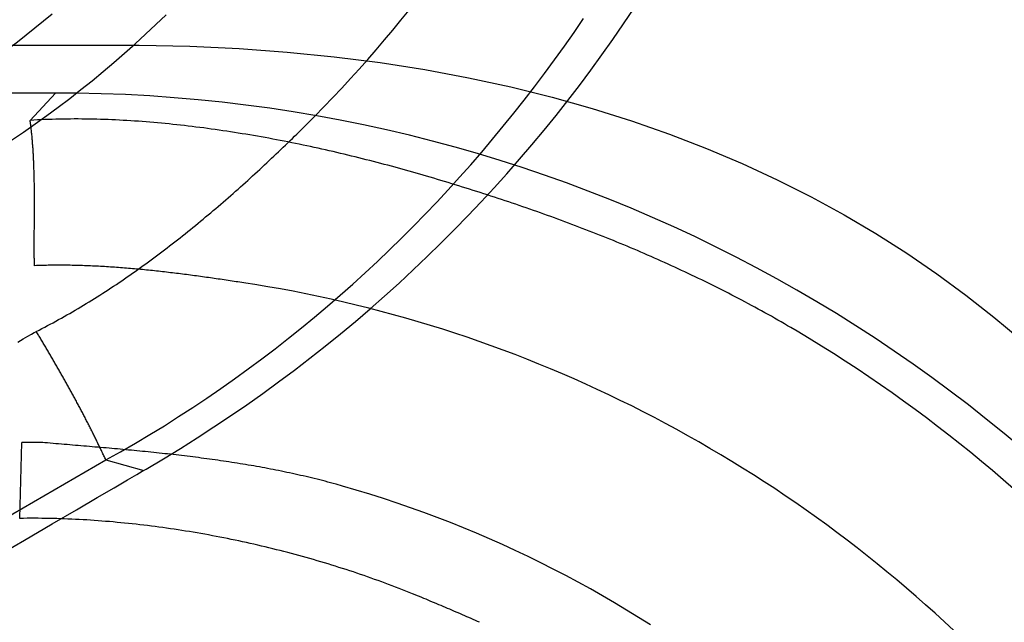
# Model space of a CAD drawing. Extents: x -204 to 354, y -405 to 527.
# Drawn here: x -79 to -72, y 70 to 74 of the extents above; entities that cross this region are included whole.
import ezdxf

# ---------------------------------------------------------------- set-up
doc = ezdxf.new("R2010")
doc.units = 0
doc.header["$MEASUREMENT"] = 0
doc.linetypes.add('AI9-LTYPE2', pattern=[4.233333, 2.822222, -1.411111])
doc.layers.add('EBENE_1', color=160, linetype='CONTINUOUS')

msp = doc.modelspace()

# ---------------------------------------------------------------- linework, layer by layer
at = {"layer": 'EBENE_1', "color": 7, "linetype": 'AI9-LTYPE2'}
for p, q in [((-78.5018, 73.5421), (-78.3323, 73.7254)), ((-136.8927, 73.5001), (-78.5018, 73.5421)), ((-136.8645, 72.5403), (-78.4736, 72.5685)), ((-98.7229, 71.4117), (-78.5583, 71.3834)), ((-78.5721, 70.8756), (-78.5583, 71.3834))]:
    msp.add_line(p, q, dxfattribs=at)
at = {"layer": 'EBENE_1', "color": 7}
msp.add_line((-77.9954, 71.267), (-77.7412, 71.1967), dxfattribs=at)
for points in [[(-79.3928, 73.5387, 0), (-79.328, 73.5748, 0), (-79.2636, 73.6118, 0), (-79.2, 73.6495, 0), (-79.1368, 73.688, 0), (-79.0736, 73.7273, 0), (-79.0112, 73.7674, 0), (-78.9492, 73.8082, 0), (-78.8876, 73.8498, 0), (-78.8268, 73.8921, 0), (-78.766, 73.9351, 0), (-78.706, 73.9789, 0), (-78.6464, 74.0234, 0), (-78.5872, 74.0686, 0), (-78.5284, 74.1145, 0), (-78.4704, 74.1611, 0), (-78.4124, 74.2083, 0), (-78.3552, 74.2562, 0)], [(-79.1248, 73.1018, 0), (-79.0396, 73.1505, 0), (-78.9556, 73.2002, 0), (-78.872, 73.2508, 0), (-78.7896, 73.3024, 0), (-78.708, 73.355, 0), (-78.6276, 73.4084, 0), (-78.5476, 73.4629, 0), (-78.4688, 73.5182, 0), (-78.3908, 73.5744, 0), (-78.3136, 73.6315, 0), (-78.2372, 73.6895, 0), (-78.162, 73.7484, 0), (-78.0876, 73.8081, 0), (-78.014, 73.8687, 0), (-77.9412, 73.9301, 0), (-77.8696, 73.9924, 0), (-77.7988, 74.0555, 0), (-77.7288, 74.1194, 0), (-77.6596, 74.1841, 0), (-77.5916, 74.2495, 0)], [(-78.7492, 70.6087, 0), (-78.54, 70.7307, 0), (-78.354, 70.8392, 0), (-78.1916, 70.934, 0), (-78.0532, 71.0148, 0), (-77.9392, 71.0812, 0), (-77.8504, 71.1329, 0), (-77.7876, 71.1696, 0), (-77.7512, 71.1909, 0), (-77.7244, 71.2064, 0), (-77.6096, 71.2749, 0), (-77.4956, 71.3447, 0), (-77.3828, 71.4158, 0), (-77.2712, 71.4881, 0), (-77.1612, 71.5618, 0), (-77.052, 71.6367, 0), (-76.9444, 71.7129, 0), (-76.838, 71.7903, 0), (-76.7328, 71.8689, 0), (-76.6288, 71.9488, 0), (-76.526, 72.0298, 0), (-76.4248, 72.112, 0), (-76.3244, 72.1954, 0), (-76.2256, 72.2798, 0), (-76.1284, 72.3655, 0), (-76.032, 72.4523, 0), (-75.9372, 72.5401, 0), (-75.8436, 72.6291, 0), (-75.7512, 72.7191, 0), (-75.6604, 72.8102, 0), (-75.5708, 72.9024, 0), (-75.4824, 72.9956, 0), (-75.3952, 73.0898, 0), (-75.3096, 73.185, 0), (-75.2256, 73.2812, 0), (-75.1424, 73.3784, 0), (-75.0608, 73.4765, 0), (-74.9808, 73.5756, 0), (-74.902, 73.6756, 0), (-74.8244, 73.7765, 0), (-74.748, 73.8784, 0), (-74.6736, 73.9811, 0), (-74.6001, 74.0848, 0), (-74.5281, 74.1893, 0), (-74.4577, 74.2946, 0)], [(-78.7492, 70.6087, 0), (-78.54, 70.7307, 0), (-78.354, 70.8392, 0), (-78.1916, 70.934, 0), (-78.0532, 71.0148, 0), (-77.9392, 71.0812, 0), (-77.8504, 71.1329, 0), (-77.7876, 71.1696, 0), (-77.7512, 71.1909, 0), (-77.7244, 71.2064, 0), (-77.6096, 71.2749, 0), (-77.4956, 71.3447, 0), (-77.3828, 71.4158, 0), (-77.2712, 71.4881, 0), (-77.1612, 71.5618, 0), (-77.052, 71.6367, 0), (-76.9444, 71.7129, 0), (-76.838, 71.7903, 0), (-76.7328, 71.8689, 0), (-76.6288, 71.9488, 0), (-76.526, 72.0298, 0), (-76.4248, 72.112, 0), (-76.3244, 72.1954, 0), (-76.2256, 72.2798, 0), (-76.1284, 72.3655, 0), (-76.032, 72.4523, 0), (-75.9372, 72.5401, 0), (-75.8436, 72.6291, 0), (-75.7512, 72.7191, 0), (-75.6604, 72.8102, 0), (-75.5708, 72.9024, 0), (-75.4824, 72.9956, 0), (-75.3952, 73.0898, 0), (-75.3096, 73.185, 0), (-75.2256, 73.2812, 0), (-75.1424, 73.3784, 0), (-75.0608, 73.4765, 0), (-74.9808, 73.5756, 0), (-74.902, 73.6756, 0), (-74.8244, 73.7765, 0), (-74.748, 73.8784, 0), (-74.6736, 73.9811, 0), (-74.6001, 74.0848, 0), (-74.5281, 74.1893, 0), (-74.4577, 74.2946, 0)], [(-78.4612, 72.1282, 0), (-78.4424, 72.1377, 0), (-78.4236, 72.1473, 0), (-78.4048, 72.157, 0), (-78.386, 72.1668, 0), (-78.3676, 72.1767, 0), (-78.3488, 72.1867, 0), (-78.33, 72.1968, 0), (-78.3116, 72.207, 0), (-78.2928, 72.2173, 0), (-78.2744, 72.2278, 0), (-78.2556, 72.2383, 0), (-78.2372, 72.2489, 0), (-78.2184, 72.2596, 0), (-78.2, 72.2704, 0), (-78.1816, 72.2813, 0), (-78.1632, 72.2923, 0), (-78.1444, 72.3034, 0), (-78.126, 72.3146, 0), (-78.1076, 72.3259, 0), (-78.0892, 72.3373, 0), (-78.0708, 72.3487, 0), (-78.0528, 72.3603, 0), (-78.0344, 72.3719, 0), (-78.016, 72.3836, 0), (-77.9976, 72.3954, 0), (-77.9796, 72.4073, 0), (-77.9612, 72.4193, 0), (-77.9432, 72.4313, 0), (-77.9248, 72.4435, 0), (-77.9068, 72.4557, 0), (-77.8888, 72.468, 0), (-77.8708, 72.4803, 0), (-77.8528, 72.4928, 0), (-77.8348, 72.5052, 0), (-77.8168, 72.5178, 0), (-77.7988, 72.5305, 0), (-77.7808, 72.5432, 0), (-77.7628, 72.556, 0), (-77.7452, 72.5689, 0), (-77.7272, 72.5818, 0), (-77.7092, 72.5948, 0), (-77.6916, 72.6078, 0), (-77.674, 72.621, 0), (-77.656, 72.6342, 0), (-77.6384, 72.6474, 0), (-77.6208, 72.6607, 0), (-77.6032, 72.674, 0), (-77.5856, 72.6875, 0), (-77.5684, 72.701, 0), (-77.5508, 72.7145, 0), (-77.5332, 72.7281, 0), (-77.516, 72.7417, 0), (-77.4984, 72.7554, 0), (-77.4812, 72.7691, 0), (-77.464, 72.7829, 0), (-77.4464, 72.7968, 0), (-77.4292, 72.8106, 0), (-77.412, 72.8246, 0), (-77.3952, 72.8386, 0), (-77.378, 72.8526, 0), (-77.3608, 72.8666, 0), (-77.3436, 72.8808, 0), (-77.3268, 72.8949, 0), (-77.31, 72.9091, 0), (-77.2928, 72.9233, 0), (-77.276, 72.9376, 0), (-77.2592, 72.9518, 0), (-77.2424, 72.9662, 0), (-77.2256, 72.9805, 0), (-77.2092, 72.9949, 0), (-77.1924, 73.0094, 0), (-77.176, 73.0238, 0), (-77.1592, 73.0383, 0), (-77.1428, 73.0528, 0), (-77.1264, 73.0674, 0), (-77.11, 73.0819, 0), (-77.0936, 73.0965, 0), (-77.0772, 73.1111, 0), (-77.0608, 73.1257, 0), (-77.0448, 73.1404, 0), (-77.0284, 73.1551, 0), (-77.0124, 73.1698, 0), (-76.9964, 73.1844, 0), (-76.9804, 73.1992, 0), (-76.9644, 73.2139, 0), (-76.9484, 73.2287, 0), (-76.9324, 73.2434, 0), (-76.9168, 73.2582, 0), (-76.9008, 73.273, 0), (-76.8852, 73.2878, 0), (-76.8696, 73.3026, 0), (-76.854, 73.3174, 0), (-76.8384, 73.3322, 0), (-76.8228, 73.347, 0), (-76.8072, 73.3619, 0), (-76.792, 73.3767, 0), (-76.7764, 73.3915, 0), (-76.7612, 73.4063, 0), (-76.746, 73.4212, 0), (-76.7308, 73.436, 0), (-76.7156, 73.4508, 0), (-76.7008, 73.4656, 0), (-76.6856, 73.4804, 0), (-76.6708, 73.4952, 0), (-76.6556, 73.51, 0), (-76.6408, 73.5248, 0), (-76.5952, 73.5708, 0), (-76.5344, 73.6329, 0), (-76.4744, 73.6954, 0), (-76.4152, 73.7585, 0), (-76.3564, 73.822, 0), (-76.2984, 73.886, 0), (-76.2412, 73.9504, 0), (-76.1844, 74.0153, 0), (-76.1284, 74.0807, 0), (-76.0732, 74.1465, 0), (-76.0188, 74.2128, 0), (-75.9648, 74.2795, 0)], [(-77.9952, 71.267, 0), (-77.896, 71.3226, 0), (-77.7976, 71.3795, 0), (-77.7, 71.4375, 0), (-77.6032, 71.4968, 0), (-77.5076, 71.5572, 0), (-77.4124, 71.6189, 0), (-77.3184, 71.6816, 0), (-77.2252, 71.7456, 0), (-77.1328, 71.8107, 0), (-77.0412, 71.8768, 0), (-76.9504, 71.9441, 0), (-76.8608, 72.0125, 0), (-76.772, 72.082, 0), (-76.684, 72.1525, 0), (-76.5972, 72.2241, 0), (-76.5112, 72.2968, 0), (-76.426, 72.3704, 0), (-76.342, 72.4451, 0), (-76.2584, 72.5208, 0), (-76.176, 72.5975, 0), (-76.0948, 72.6752, 0), (-76.0144, 72.7538, 0), (-75.9348, 72.8333, 0), (-75.8564, 72.9138, 0), (-75.7788, 72.9952, 0), (-75.702, 73.0776, 0), (-75.6264, 73.1608, 0), (-75.5516, 73.2448, 0), (-75.478, 73.3298, 0), (-75.4052, 73.4156, 0), (-75.3336, 73.5023, 0), (-75.2628, 73.5898, 0), (-75.1932, 73.6781, 0), (-75.1244, 73.7672, 0), (-75.0568, 73.8571, 0), (-74.99, 73.9477, 0), (-74.9244, 74.0391, 0), (-74.86, 74.1313, 0), (-74.7964, 74.2242, 0)], [(-78.6532, 74.0465, 0), (-78.4604, 74.0465, 0), (-78.2984, 74.0465, 0), (-78.1684, 74.0465, 0), (-78.07, 74.0465, 0), (-78.0048, 74.0465, 0), (-77.9732, 74.0465, 0), (-77.7724, 74.046, 0), (-77.4336, 74.0386, 0), (-77.1028, 74.0231, 0), (-76.78, 73.9995, 0), (-76.4652, 73.968, 0), (-76.1584, 73.9287, 0), (-75.8592, 73.8819, 0), (-75.5676, 73.8277, 0), (-75.2836, 73.7662, 0), (-75.0072, 73.6975, 0), (-74.738, 73.6219, 0), (-74.4761, 73.5394, 0), (-74.2213, 73.4503, 0), (-73.9737, 73.3546, 0), (-73.7333, 73.2525, 0), (-73.4993, 73.1442, 0), (-73.2725, 73.0298, 0), (-73.0521, 72.9096, 0), (-72.8385, 72.7835, 0), (-72.6313, 72.6518, 0), (-72.4305, 72.5146, 0), (-72.2361, 72.3721, 0), (-72.0481, 72.2244, 0), (-71.8657, 72.0717, 0)], [(-71.8625, 71.3459, 0), (-71.9801, 71.4443, 0), (-72.0993, 71.5409, 0), (-72.2197, 71.6358, 0), (-72.3417, 71.7288, 0), (-72.4649, 71.82, 0), (-72.5901, 71.9093, 0), (-72.7161, 71.9968, 0), (-72.8437, 72.0823, 0), (-72.9729, 72.1659, 0), (-73.1033, 72.2476, 0), (-73.2349, 72.3273, 0), (-73.3681, 72.405, 0), (-73.5021, 72.4807, 0), (-73.6377, 72.5544, 0), (-73.7745, 72.6261, 0), (-73.9125, 72.6957, 0), (-74.0517, 72.7632, 0), (-74.1921, 72.8286, 0), (-74.3337, 72.8918, 0), (-74.4765, 72.953, 0), (-74.6204, 73.0119, 0), (-74.7652, 73.0687, 0), (-74.9112, 73.1233, 0), (-75.0584, 73.1756, 0), (-75.2064, 73.2258, 0), (-75.3556, 73.2736, 0), (-75.5056, 73.3192, 0), (-75.6568, 73.3624, 0), (-75.8088, 73.4033, 0), (-75.9616, 73.4419, 0), (-76.1156, 73.4781, 0), (-76.2704, 73.5119, 0), (-76.426, 73.5434, 0), (-76.5824, 73.5724, 0), (-76.74, 73.5989, 0), (-76.898, 73.623, 0), (-77.0568, 73.6445, 0), (-77.2164, 73.6636, 0), (-77.3772, 73.6802, 0), (-77.5384, 73.6942, 0), (-77.7, 73.7057, 0), (-77.8628, 73.7145, 0), (-78.026, 73.7208, 0), (-78.1896, 73.7244, 0), (-78.3328, 73.7254, 0), (-78.3556, 73.7254, 0), (-78.4144, 73.7254, 0), (-78.508, 73.7254, 0), (-78.6356, 73.7254, 0)], [(-71.9165, 71.073, 0), (-71.9873, 71.1349, 0), (-72.0589, 71.1961, 0), (-72.1313, 71.2565, 0), (-72.2037, 71.3164, 0), (-72.2773, 71.3756, 0), (-72.3513, 71.4341, 0), (-72.4257, 71.4919, 0), (-72.5009, 71.549, 0), (-72.5769, 71.6054, 0), (-72.6529, 71.6611, 0), (-72.7301, 71.716, 0), (-72.8077, 71.7703, 0), (-72.8857, 71.8238, 0), (-72.9645, 71.8766, 0), (-73.0437, 71.9286, 0), (-73.1233, 71.98, 0), (-73.2037, 72.0305, 0), (-73.2849, 72.0803, 0), (-73.3661, 72.1293, 0), (-73.4081, 72.154, 0), (-73.4297, 72.1667, 0), (-73.4517, 72.1794, 0), (-73.4733, 72.192, 0), (-73.4953, 72.2045, 0), (-73.5173, 72.2169, 0), (-73.5389, 72.2293, 0), (-73.5609, 72.2416, 0), (-73.5829, 72.2538, 0), (-73.6049, 72.2659, 0), (-73.6269, 72.278, 0), (-73.6489, 72.29, 0), (-73.6709, 72.302, 0), (-73.6929, 72.3138, 0), (-73.7153, 72.3256, 0), (-73.7373, 72.3374, 0), (-73.7593, 72.349, 0), (-73.7817, 72.3606, 0), (-73.8037, 72.3722, 0), (-73.8261, 72.3836, 0), (-73.8485, 72.395, 0), (-73.8705, 72.4064, 0), (-73.8929, 72.4176, 0), (-73.9153, 72.4288, 0), (-73.9377, 72.44, 0), (-73.9601, 72.451, 0), (-73.9825, 72.462, 0), (-74.0049, 72.473, 0), (-74.0273, 72.4838, 0), (-74.0497, 72.4947, 0), (-74.0725, 72.5054, 0), (-74.0949, 72.5161, 0), (-74.1173, 72.5268, 0), (-74.1401, 72.5373, 0), (-74.1625, 72.5478, 0), (-74.1853, 72.5583, 0), (-74.2077, 72.5687, 0), (-74.2305, 72.579, 0), (-74.2533, 72.5892, 0), (-74.2761, 72.5995, 0), (-74.2989, 72.6096, 0), (-74.3213, 72.6197, 0), (-74.3441, 72.6297, 0), (-74.3673, 72.6397, 0), (-74.3901, 72.6496, 0), (-74.4129, 72.6595, 0), (-74.4357, 72.6693, 0), (-74.4585, 72.679, 0), (-74.4817, 72.6887, 0), (-74.5045, 72.6984, 0), (-74.5273, 72.708, 0), (-74.5505, 72.7175, 0), (-74.5733, 72.727, 0), (-74.5965, 72.7364, 0), (-74.6196, 72.7457, 0), (-74.6424, 72.755, 0), (-74.6656, 72.7643, 0), (-74.6888, 72.7735, 0), (-74.712, 72.7827, 0), (-74.7352, 72.7918, 0), (-74.7584, 72.8008, 0), (-74.7816, 72.8098, 0), (-74.8048, 72.8188, 0), (-74.828, 72.8277, 0), (-74.8512, 72.8365, 0), (-74.8748, 72.8453, 0), (-74.898, 72.8541, 0), (-74.9212, 72.8628, 0), (-74.9448, 72.8714, 0), (-74.968, 72.88, 0), (-74.9916, 72.8886, 0), (-75.0148, 72.8971, 0), (-75.0384, 72.9056, 0), (-75.062, 72.914, 0), (-75.0852, 72.9224, 0), (-75.1088, 72.9307, 0), (-75.1324, 72.939, 0), (-75.156, 72.9472, 0), (-75.1796, 72.9554, 0), (-75.2032, 72.9636, 0), (-75.2268, 72.9717, 0), (-75.2504, 72.9797, 0), (-75.274, 72.9878, 0), (-75.2976, 72.9957, 0), (-75.3216, 73.0036, 0), (-75.3452, 73.0116, 0), (-75.3688, 73.0194, 0), (-75.3928, 73.0272, 0), (-75.4164, 73.035, 0), (-75.4404, 73.0427, 0), (-75.464, 73.0504, 0), (-75.488, 73.058, 0), (-75.5116, 73.0656, 0), (-75.5356, 73.0732, 0), (-75.5596, 73.0808, 0), (-75.5832, 73.0882, 0), (-75.6072, 73.0957, 0), (-75.6312, 73.1031, 0), (-75.6552, 73.1105, 0), (-75.6792, 73.1178, 0), (-75.7032, 73.1252, 0), (-75.7272, 73.1324, 0), (-75.7512, 73.1397, 0), (-75.7752, 73.1469, 0), (-75.7992, 73.154, 0), (-75.8232, 73.1612, 0), (-75.8472, 73.1682, 0), (-75.8704, 73.175, 0), (-75.8936, 73.1817, 0), (-75.9168, 73.1884, 0), (-75.9404, 73.1951, 0), (-75.964, 73.2018, 0), (-75.9876, 73.2084, 0), (-76.0112, 73.215, 0), (-76.0348, 73.2216, 0), (-76.0588, 73.2281, 0), (-76.0828, 73.2346, 0), (-76.1068, 73.241, 0), (-76.1308, 73.2474, 0), (-76.1548, 73.2538, 0), (-76.1792, 73.2601, 0), (-76.2032, 73.2664, 0), (-76.2276, 73.2726, 0), (-76.252, 73.2788, 0), (-76.2764, 73.285, 0), (-76.3008, 73.2911, 0), (-76.3256, 73.2972, 0), (-76.35, 73.3032, 0), (-76.3748, 73.3092, 0), (-76.3996, 73.3151, 0), (-76.4244, 73.321, 0), (-76.4492, 73.3268, 0), (-76.474, 73.3326, 0), (-76.4988, 73.3383, 0), (-76.524, 73.344, 0), (-76.5488, 73.3496, 0), (-76.574, 73.3551, 0), (-76.5992, 73.3606, 0), (-76.6244, 73.366, 0), (-76.6496, 73.3714, 0), (-76.6748, 73.3767, 0), (-76.7, 73.382, 0), (-76.7252, 73.3872, 0), (-76.7508, 73.3923, 0), (-76.776, 73.3974, 0), (-76.8016, 73.4024, 0), (-76.8268, 73.4074, 0), (-76.8524, 73.4122, 0), (-76.878, 73.417, 0), (-76.9036, 73.4218, 0), (-76.9292, 73.4265, 0), (-76.9548, 73.4311, 0), (-76.9804, 73.4356, 0), (-77.006, 73.4401, 0), (-77.0316, 73.4444, 0), (-77.0572, 73.4488, 0), (-77.0828, 73.453, 0), (-77.1084, 73.4572, 0), (-77.1344, 73.4613, 0), (-77.16, 73.4653, 0), (-77.1856, 73.4692, 0), (-77.2112, 73.473, 0), (-77.2372, 73.4768, 0), (-77.2628, 73.4805, 0), (-77.2888, 73.4841, 0), (-77.3144, 73.4877, 0), (-77.34, 73.4911, 0), (-77.366, 73.4945, 0), (-77.3916, 73.4977, 0), (-77.4176, 73.5009, 0), (-77.4432, 73.504, 0), (-77.4688, 73.507, 0), (-77.4948, 73.5099, 0), (-77.5204, 73.5128, 0), (-77.546, 73.5155, 0), (-77.5716, 73.5182, 0), (-77.5976, 73.5207, 0), (-77.6232, 73.5232, 0), (-77.6488, 73.5255, 0), (-77.6744, 73.5278, 0), (-77.7, 73.5299, 0), (-77.7256, 73.532, 0), (-77.7512, 73.534, 0), (-77.7768, 73.5358, 0), (-77.8024, 73.5376, 0), (-77.828, 73.5393, 0), (-77.8536, 73.5408, 0), (-77.8788, 73.5423, 0), (-77.9044, 73.5436, 0), (-77.9296, 73.5449, 0), (-77.9552, 73.546, 0), (-77.9804, 73.547, 0), (-78.0056, 73.548, 0), (-78.0308, 73.5488, 0), (-78.056, 73.5495, 0), (-78.0812, 73.5501, 0), (-78.1064, 73.5506, 0), (-78.1316, 73.5509, 0), (-78.1568, 73.5512, 0), (-78.1816, 73.5513, 0), (-78.2064, 73.5513, 0), (-78.2316, 73.5512, 0), (-78.2564, 73.551, 0), (-78.2812, 73.5507, 0), (-78.306, 73.5502, 0), (-78.3304, 73.5496, 0), (-78.3552, 73.549, 0), (-78.38, 73.5481, 0), (-78.4044, 73.5472, 0), (-78.4288, 73.5461, 0), (-78.4532, 73.5449, 0), (-78.4776, 73.5436, 0), (-78.502, 73.5421, 0)], [(-78.4736, 72.5686, 0), (-78.4736, 72.5761, 0), (-78.474, 72.5836, 0), (-78.474, 72.5912, 0), (-78.474, 72.5988, 0), (-78.474, 72.6063, 0), (-78.474, 72.6139, 0), (-78.4744, 72.6215, 0), (-78.4744, 72.629, 0), (-78.4744, 72.6366, 0), (-78.4744, 72.6442, 0), (-78.4744, 72.6518, 0), (-78.4744, 72.6594, 0), (-78.4744, 72.6671, 0), (-78.4744, 72.6747, 0), (-78.4744, 72.6823, 0), (-78.4744, 72.69, 0), (-78.4744, 72.6976, 0), (-78.4744, 72.7052, 0), (-78.4744, 72.7129, 0), (-78.4744, 72.7205, 0), (-78.4744, 72.7282, 0), (-78.4744, 72.7358, 0), (-78.4744, 72.7435, 0), (-78.4744, 72.7512, 0), (-78.4744, 72.7589, 0), (-78.4744, 72.7666, 0), (-78.4744, 72.7742, 0), (-78.4744, 72.7819, 0), (-78.4744, 72.7896, 0), (-78.4744, 72.7973, 0), (-78.4744, 72.805, 0), (-78.474, 72.8127, 0), (-78.474, 72.8204, 0), (-78.474, 72.8281, 0), (-78.474, 72.8358, 0), (-78.474, 72.8435, 0), (-78.474, 72.8512, 0), (-78.474, 72.859, 0), (-78.474, 72.8667, 0), (-78.474, 72.8744, 0), (-78.4736, 72.8822, 0), (-78.4736, 72.8899, 0), (-78.4736, 72.8976, 0), (-78.4736, 72.9054, 0), (-78.4736, 72.9131, 0), (-78.4736, 72.9208, 0), (-78.4736, 72.9286, 0), (-78.4736, 72.9363, 0), (-78.4736, 72.944, 0), (-78.4736, 72.9518, 0), (-78.4732, 72.9595, 0), (-78.4732, 72.9673, 0), (-78.4732, 72.975, 0), (-78.4732, 72.9828, 0), (-78.4732, 72.9905, 0), (-78.4732, 72.9982, 0), (-78.4732, 73.006, 0), (-78.4732, 73.0138, 0), (-78.4732, 73.0215, 0), (-78.4732, 73.0292, 0), (-78.4732, 73.037, 0), (-78.4736, 73.0448, 0), (-78.4736, 73.0525, 0), (-78.4736, 73.0602, 0), (-78.4736, 73.068, 0), (-78.4736, 73.0757, 0), (-78.4736, 73.0835, 0), (-78.4736, 73.0912, 0), (-78.474, 73.099, 0), (-78.474, 73.1067, 0), (-78.474, 73.1144, 0), (-78.474, 73.1222, 0), (-78.4744, 73.1299, 0), (-78.4744, 73.1377, 0), (-78.4744, 73.1454, 0), (-78.4748, 73.1531, 0), (-78.4748, 73.1609, 0), (-78.4752, 73.1686, 0), (-78.4752, 73.1763, 0), (-78.4752, 73.184, 0), (-78.4756, 73.1918, 0), (-78.4756, 73.1995, 0), (-78.476, 73.2072, 0), (-78.4764, 73.2149, 0), (-78.4764, 73.2226, 0), (-78.4768, 73.2303, 0), (-78.4772, 73.238, 0), (-78.4772, 73.2457, 0), (-78.4776, 73.2534, 0), (-78.478, 73.2611, 0), (-78.4784, 73.2688, 0), (-78.4788, 73.2765, 0), (-78.4788, 73.2842, 0), (-78.4792, 73.2918, 0), (-78.4796, 73.2995, 0), (-78.48, 73.3072, 0), (-78.4804, 73.3148, 0), (-78.4812, 73.3225, 0), (-78.4816, 73.3302, 0), (-78.482, 73.3378, 0), (-78.4824, 73.3455, 0), (-78.4828, 73.3531, 0), (-78.4836, 73.3608, 0), (-78.484, 73.3684, 0), (-78.4844, 73.376, 0), (-78.4852, 73.3836, 0), (-78.4856, 73.3912, 0), (-78.4864, 73.3988, 0), (-78.4868, 73.4064, 0), (-78.4876, 73.414, 0), (-78.4884, 73.4216, 0), (-78.4888, 73.4292, 0), (-78.4896, 73.4368, 0), (-78.4904, 73.4444, 0), (-78.4912, 73.4519, 0), (-78.492, 73.4595, 0), (-78.4928, 73.467, 0), (-78.4936, 73.4746, 0), (-78.4944, 73.4821, 0), (-78.4952, 73.4896, 0), (-78.496, 73.4972, 0), (-78.4968, 73.5047, 0), (-78.498, 73.5122, 0), (-78.4988, 73.5197, 0), (-78.5, 73.5272, 0), (-78.5008, 73.5346, 0), (-78.502, 73.5421, 0)], [(-72.3177, 70.1248, 0), (-72.3797, 70.1828, 0), (-72.4429, 70.2402, 0), (-72.5061, 70.297, 0), (-72.5701, 70.3532, 0), (-72.6345, 70.4088, 0), (-72.6993, 70.4638, 0), (-72.7649, 70.5182, 0), (-72.8305, 70.572, 0), (-72.8973, 70.6251, 0), (-72.9641, 70.6776, 0), (-73.0313, 70.7295, 0), (-73.0993, 70.7808, 0), (-73.1677, 70.8314, 0), (-73.2365, 70.8814, 0), (-73.3057, 70.9307, 0), (-73.3757, 70.9794, 0), (-73.4457, 71.0274, 0), (-73.5165, 71.0748, 0), (-73.5877, 71.1215, 0), (-73.6593, 71.1675, 0), (-73.7313, 71.2129, 0), (-73.8037, 71.2576, 0), (-73.8765, 71.3016, 0), (-73.9497, 71.3449, 0), (-74.0233, 71.3875, 0), (-74.0977, 71.4295, 0), (-74.1721, 71.4707, 0), (-74.2469, 71.5113, 0), (-74.3221, 71.5511, 0), (-74.3981, 71.5902, 0), (-74.4741, 71.6286, 0), (-74.5505, 71.6663, 0), (-74.6272, 71.7033, 0), (-74.7044, 71.7395, 0), (-74.782, 71.775, 0), (-74.86, 71.8098, 0), (-74.9384, 71.8439, 0), (-75.0168, 71.8771, 0), (-75.096, 71.9097, 0), (-75.1752, 71.9414, 0), (-75.2548, 71.9725, 0), (-75.3348, 72.0028, 0), (-75.4152, 72.0322, 0), (-75.4956, 72.061, 0), (-75.5768, 72.089, 0), (-75.658, 72.1161, 0), (-75.7396, 72.1425, 0), (-75.8216, 72.1682, 0), (-75.9036, 72.193, 0), (-75.986, 72.217, 0), (-76.0688, 72.2402, 0), (-76.152, 72.2626, 0), (-76.2352, 72.2843, 0), (-76.3188, 72.3051, 0), (-76.4024, 72.3251, 0), (-76.4868, 72.3442, 0), (-76.5708, 72.3626, 0), (-76.6556, 72.3801, 0), (-76.7404, 72.3968, 0), (-76.8256, 72.4126, 0), (-76.9108, 72.4276, 0), (-76.9964, 72.4418, 0), (-77.058, 72.4514, 0), (-77.0708, 72.4534, 0), (-77.084, 72.4554, 0), (-77.0972, 72.4574, 0), (-77.1104, 72.4594, 0), (-77.1236, 72.4614, 0), (-77.1368, 72.4634, 0), (-77.15, 72.4654, 0), (-77.1632, 72.4674, 0), (-77.1764, 72.4694, 0), (-77.1896, 72.4713, 0), (-77.2028, 72.4733, 0), (-77.216, 72.4752, 0), (-77.2292, 72.4772, 0), (-77.2424, 72.4791, 0), (-77.2556, 72.481, 0), (-77.2688, 72.4829, 0), (-77.282, 72.4848, 0), (-77.2952, 72.4867, 0), (-77.3084, 72.4886, 0), (-77.322, 72.4905, 0), (-77.3352, 72.4923, 0), (-77.3484, 72.4942, 0), (-77.3616, 72.496, 0), (-77.3748, 72.4978, 0), (-77.3884, 72.4996, 0), (-77.4016, 72.5014, 0), (-77.4148, 72.5032, 0), (-77.4284, 72.505, 0), (-77.4416, 72.5067, 0), (-77.4548, 72.5085, 0), (-77.4684, 72.5102, 0), (-77.4816, 72.5119, 0), (-77.4948, 72.5136, 0), (-77.5084, 72.5152, 0), (-77.5216, 72.5169, 0), (-77.5352, 72.5186, 0), (-77.5484, 72.5202, 0), (-77.562, 72.5218, 0), (-77.5752, 72.5234, 0), (-77.5884, 72.5249, 0), (-77.602, 72.5265, 0), (-77.6152, 72.528, 0), (-77.6288, 72.5295, 0), (-77.642, 72.531, 0), (-77.6556, 72.5325, 0), (-77.6688, 72.5339, 0), (-77.6824, 72.5354, 0), (-77.696, 72.5368, 0), (-77.7092, 72.5381, 0), (-77.7228, 72.5395, 0), (-77.736, 72.5408, 0), (-77.7496, 72.5422, 0), (-77.7628, 72.5434, 0), (-77.7764, 72.5447, 0), (-77.7896, 72.546, 0), (-77.8032, 72.5472, 0), (-77.8168, 72.5484, 0), (-77.83, 72.5495, 0), (-77.8436, 72.5507, 0), (-77.8568, 72.5518, 0), (-77.8704, 72.5529, 0), (-77.884, 72.5539, 0), (-77.8972, 72.555, 0), (-77.9108, 72.556, 0), (-77.924, 72.557, 0), (-77.9376, 72.5579, 0), (-77.9512, 72.5588, 0), (-77.9644, 72.5597, 0), (-77.978, 72.5606, 0), (-77.9912, 72.5614, 0), (-78.0048, 72.5622, 0), (-78.0184, 72.563, 0), (-78.0316, 72.5638, 0), (-78.0452, 72.5645, 0), (-78.0584, 72.5652, 0), (-78.072, 72.5658, 0), (-78.0856, 72.5664, 0), (-78.0988, 72.567, 0), (-78.1124, 72.5676, 0), (-78.1256, 72.5681, 0), (-78.1392, 72.5686, 0), (-78.1524, 72.569, 0), (-78.166, 72.5694, 0), (-78.1792, 72.5698, 0), (-78.1928, 72.5701, 0), (-78.2064, 72.5704, 0), (-78.2196, 72.5707, 0), (-78.2332, 72.571, 0), (-78.2464, 72.5712, 0), (-78.26, 72.5713, 0), (-78.2732, 72.5714, 0), (-78.2868, 72.5715, 0), (-78.3, 72.5716, 0), (-78.3132, 72.5716, 0), (-78.3268, 72.5716, 0), (-78.34, 72.5715, 0), (-78.3536, 72.5714, 0), (-78.3668, 72.5712, 0), (-78.3804, 72.571, 0), (-78.3936, 72.5708, 0), (-78.4068, 72.5705, 0), (-78.4204, 72.5702, 0), (-78.4336, 72.5699, 0), (-78.4468, 72.5695, 0), (-78.4604, 72.569, 0), (-78.4736, 72.5686, 0)], [(-78.5856, 72.0558, 0), (-78.548, 72.0776, 0), (-78.5172, 72.0956, 0), (-78.4928, 72.1098, 0), (-78.4752, 72.12, 0), (-78.4648, 72.1262, 0), (-78.4612, 72.1282, 0)], [(-77.9952, 71.267, 0), (-77.9984, 71.274, 0), (-78.002, 71.2809, 0), (-78.0052, 71.2879, 0), (-78.0084, 71.2949, 0), (-78.0116, 71.3018, 0), (-78.0148, 71.3087, 0), (-78.018, 71.3157, 0), (-78.0212, 71.3227, 0), (-78.0248, 71.3296, 0), (-78.028, 71.3365, 0), (-78.0312, 71.3435, 0), (-78.0344, 71.3504, 0), (-78.038, 71.3574, 0), (-78.0412, 71.3643, 0), (-78.0444, 71.3712, 0), (-78.048, 71.3781, 0), (-78.0512, 71.3851, 0), (-78.0548, 71.392, 0), (-78.058, 71.3989, 0), (-78.0616, 71.4059, 0), (-78.0648, 71.4128, 0), (-78.0684, 71.4197, 0), (-78.0716, 71.4266, 0), (-78.0752, 71.4335, 0), (-78.0784, 71.4404, 0), (-78.082, 71.4473, 0), (-78.0852, 71.4542, 0), (-78.0888, 71.4611, 0), (-78.0924, 71.468, 0), (-78.0956, 71.4749, 0), (-78.0992, 71.4818, 0), (-78.1028, 71.4887, 0), (-78.1064, 71.4955, 0), (-78.1096, 71.5024, 0), (-78.1132, 71.5093, 0), (-78.1168, 71.5162, 0), (-78.1204, 71.5231, 0), (-78.124, 71.5299, 0), (-78.1272, 71.5368, 0), (-78.1308, 71.5437, 0), (-78.1344, 71.5505, 0), (-78.138, 71.5574, 0), (-78.1416, 71.5642, 0), (-78.1452, 71.5711, 0), (-78.1488, 71.5779, 0), (-78.1524, 71.5848, 0), (-78.156, 71.5916, 0), (-78.1596, 71.5985, 0), (-78.1632, 71.6053, 0), (-78.1668, 71.6121, 0), (-78.1704, 71.619, 0), (-78.174, 71.6258, 0), (-78.1776, 71.6326, 0), (-78.1816, 71.6395, 0), (-78.1852, 71.6463, 0), (-78.1888, 71.6531, 0), (-78.1924, 71.6599, 0), (-78.196, 71.6667, 0), (-78.1996, 71.6735, 0), (-78.2036, 71.6803, 0), (-78.2072, 71.6871, 0), (-78.2108, 71.6939, 0), (-78.2144, 71.7007, 0), (-78.2184, 71.7075, 0), (-78.222, 71.7143, 0), (-78.2256, 71.7211, 0), (-78.2296, 71.7279, 0), (-78.2332, 71.7346, 0), (-78.2368, 71.7414, 0), (-78.2408, 71.7482, 0), (-78.2444, 71.7549, 0), (-78.248, 71.7617, 0), (-78.252, 71.7685, 0), (-78.2556, 71.7752, 0), (-78.2596, 71.782, 0), (-78.2632, 71.7887, 0), (-78.2668, 71.7955, 0), (-78.2708, 71.8022, 0), (-78.2744, 71.809, 0), (-78.2784, 71.8157, 0), (-78.282, 71.8225, 0), (-78.286, 71.8292, 0), (-78.2896, 71.8359, 0), (-78.2936, 71.8426, 0), (-78.2976, 71.8493, 0), (-78.3012, 71.8561, 0), (-78.3052, 71.8628, 0), (-78.3088, 71.8695, 0), (-78.3128, 71.8762, 0), (-78.3164, 71.8829, 0), (-78.3204, 71.8896, 0), (-78.3244, 71.8963, 0), (-78.328, 71.903, 0), (-78.332, 71.9097, 0), (-78.336, 71.9163, 0), (-78.3396, 71.923, 0), (-78.3436, 71.9297, 0), (-78.3476, 71.9364, 0), (-78.3512, 71.943, 0), (-78.3552, 71.9497, 0), (-78.3592, 71.9564, 0), (-78.3632, 71.963, 0), (-78.3668, 71.9697, 0), (-78.3708, 71.9763, 0), (-78.3748, 71.983, 0), (-78.3788, 71.9896, 0), (-78.3824, 71.9963, 0), (-78.3864, 72.0029, 0), (-78.3904, 72.0096, 0), (-78.3944, 72.0162, 0), (-78.398, 72.0228, 0), (-78.402, 72.0294, 0), (-78.406, 72.036, 0), (-78.41, 72.0426, 0), (-78.414, 72.0492, 0), (-78.4176, 72.0559, 0), (-78.4216, 72.0625, 0), (-78.4256, 72.0691, 0), (-78.4296, 72.0756, 0), (-78.4336, 72.0822, 0), (-78.4376, 72.0888, 0), (-78.4416, 72.0954, 0), (-78.4452, 72.102, 0), (-78.4492, 72.1086, 0), (-78.4532, 72.1151, 0), (-78.4572, 72.1217, 0), (-78.4612, 72.1282, 0)], [(-74.3485, 70.1621, 0), (-74.4277, 70.2121, 0), (-74.5077, 70.2612, 0), (-74.5881, 70.3093, 0), (-74.6688, 70.3566, 0), (-74.7504, 70.4029, 0), (-74.8328, 70.4482, 0), (-74.9156, 70.4926, 0), (-74.9992, 70.5361, 0), (-75.0832, 70.5785, 0), (-75.168, 70.6199, 0), (-75.2532, 70.6604, 0), (-75.3388, 70.6999, 0), (-75.4252, 70.7383, 0), (-75.5124, 70.7758, 0), (-75.5996, 70.8122, 0), (-75.6876, 70.8476, 0), (-75.7764, 70.8819, 0), (-75.8656, 70.9152, 0), (-75.9552, 70.9474, 0), (-76.0452, 70.9785, 0), (-76.136, 71.0086, 0), (-76.2272, 71.0376, 0), (-76.3188, 71.0655, 0), (-76.4108, 71.0923, 0), (-76.4536, 71.1043, 0), (-76.472, 71.1093, 0), (-76.49, 71.1142, 0), (-76.5084, 71.1191, 0), (-76.5264, 71.1239, 0), (-76.5448, 71.1286, 0), (-76.5628, 71.1332, 0), (-76.5812, 71.1378, 0), (-76.5996, 71.1423, 0), (-76.6176, 71.1468, 0), (-76.636, 71.1512, 0), (-76.6544, 71.1555, 0), (-76.6728, 71.1598, 0), (-76.6912, 71.164, 0), (-76.7092, 71.1681, 0), (-76.7276, 71.1722, 0), (-76.746, 71.1762, 0), (-76.7644, 71.1802, 0), (-76.7828, 71.1841, 0), (-76.8012, 71.1879, 0), (-76.8196, 71.1917, 0), (-76.838, 71.1955, 0), (-76.8564, 71.1991, 0), (-76.8748, 71.2027, 0), (-76.8932, 71.2063, 0), (-76.9116, 71.2098, 0), (-76.9304, 71.2133, 0), (-76.9488, 71.2167, 0), (-76.9672, 71.2201, 0), (-76.9856, 71.2234, 0), (-77.004, 71.2267, 0), (-77.0228, 71.2299, 0), (-77.0412, 71.233, 0), (-77.0596, 71.2361, 0), (-77.0784, 71.2392, 0), (-77.0968, 71.2422, 0), (-77.1152, 71.2452, 0), (-77.134, 71.2481, 0), (-77.1524, 71.251, 0), (-77.1712, 71.2539, 0), (-77.1896, 71.2567, 0), (-77.208, 71.2595, 0), (-77.2268, 71.2622, 0), (-77.2452, 71.2649, 0), (-77.264, 71.2675, 0), (-77.2828, 71.2701, 0), (-77.3012, 71.2727, 0), (-77.32, 71.2752, 0), (-77.3384, 71.2777, 0), (-77.3572, 71.2801, 0), (-77.3756, 71.2825, 0), (-77.3944, 71.2849, 0), (-77.4132, 71.2873, 0), (-77.4316, 71.2896, 0), (-77.4504, 71.2919, 0), (-77.4692, 71.2941, 0), (-77.4876, 71.2964, 0), (-77.5064, 71.2986, 0), (-77.5252, 71.3007, 0), (-77.5436, 71.3029, 0), (-77.5624, 71.305, 0), (-77.5812, 71.3071, 0), (-77.6, 71.3091, 0), (-77.6184, 71.3111, 0), (-77.6372, 71.3131, 0), (-77.656, 71.3151, 0), (-77.6748, 71.3171, 0), (-77.6932, 71.319, 0), (-77.712, 71.3209, 0), (-77.7308, 71.3228, 0), (-77.7496, 71.3247, 0), (-77.7684, 71.3265, 0), (-77.7868, 71.3283, 0), (-77.8056, 71.3301, 0), (-77.8244, 71.3319, 0), (-77.8432, 71.3337, 0), (-77.862, 71.3355, 0), (-77.8804, 71.3372, 0), (-77.8992, 71.3389, 0), (-77.918, 71.3406, 0), (-77.9368, 71.3423, 0), (-77.9556, 71.344, 0), (-77.974, 71.3457, 0), (-77.9928, 71.3473, 0), (-78.0116, 71.349, 0), (-78.0304, 71.3506, 0), (-78.0492, 71.3523, 0), (-78.068, 71.3539, 0), (-78.0864, 71.3555, 0), (-78.1052, 71.3571, 0), (-78.124, 71.3587, 0), (-78.1428, 71.3603, 0), (-78.1616, 71.3619, 0), (-78.18, 71.3635, 0), (-78.1988, 71.365, 0), (-78.2176, 71.3666, 0), (-78.2364, 71.3682, 0), (-78.2552, 71.3698, 0), (-78.2736, 71.3713, 0), (-78.2924, 71.3729, 0), (-78.3112, 71.3745, 0), (-78.33, 71.3761, 0), (-78.3484, 71.3776, 0), (-78.3672, 71.3792, 0), (-78.386, 71.3808, 0), (-78.4048, 71.3824, 0), (-78.4172, 71.3835, 0), (-78.4172, 71.3835, 0), (-78.4172, 71.3835, 0), (-78.4176, 71.3835, 0), (-78.4176, 71.3835, 0), (-78.418, 71.3835, 0), (-78.4184, 71.3835, 0), (-78.4188, 71.3835, 0), (-78.4196, 71.3835, 0), (-78.42, 71.3835, 0), (-78.4208, 71.3835, 0), (-78.4216, 71.3835, 0), (-78.4224, 71.3835, 0), (-78.4232, 71.3835, 0), (-78.424, 71.3835, 0), (-78.4252, 71.3835, 0), (-78.426, 71.3835, 0), (-78.4272, 71.3835, 0), (-78.4284, 71.3835, 0), (-78.4292, 71.3835, 0), (-78.4304, 71.3835, 0), (-78.432, 71.3835, 0), (-78.4332, 71.3835, 0), (-78.4344, 71.3835, 0), (-78.436, 71.3835, 0), (-78.4372, 71.3835, 0), (-78.4388, 71.3835, 0), (-78.4404, 71.3835, 0), (-78.442, 71.3835, 0), (-78.4432, 71.3835, 0), (-78.4448, 71.3835, 0), (-78.4468, 71.3835, 0), (-78.4484, 71.3835, 0), (-78.45, 71.3835, 0), (-78.4516, 71.3835, 0), (-78.4536, 71.3835, 0), (-78.4552, 71.3835, 0), (-78.4572, 71.3835, 0), (-78.4588, 71.3835, 0), (-78.4608, 71.3835, 0), (-78.4628, 71.3835, 0), (-78.4644, 71.3835, 0), (-78.4664, 71.3835, 0), (-78.4684, 71.3835, 0), (-78.4704, 71.3835, 0), (-78.472, 71.3835, 0), (-78.474, 71.3835, 0), (-78.476, 71.3835, 0), (-78.478, 71.3835, 0), (-78.48, 71.3835, 0), (-78.482, 71.3835, 0), (-78.484, 71.3835, 0), (-78.486, 71.3835, 0), (-78.488, 71.3835, 0), (-78.49, 71.3835, 0), (-78.492, 71.3835, 0), (-78.494, 71.3835, 0), (-78.496, 71.3835, 0), (-78.498, 71.3835, 0), (-78.5, 71.3835, 0), (-78.502, 71.3835, 0), (-78.504, 71.3835, 0), (-78.5056, 71.3835, 0), (-78.5076, 71.3835, 0), (-78.5096, 71.3835, 0), (-78.5116, 71.3835, 0), (-78.5132, 71.3835, 0), (-78.5152, 71.3835, 0), (-78.5172, 71.3835, 0), (-78.5188, 71.3835, 0), (-78.5208, 71.3835, 0), (-78.5224, 71.3835, 0), (-78.5244, 71.3835, 0), (-78.526, 71.3835, 0), (-78.5276, 71.3835, 0), (-78.5292, 71.3835, 0), (-78.5308, 71.3835, 0), (-78.5324, 71.3835, 0), (-78.534, 71.3835, 0), (-78.5356, 71.3835, 0), (-78.5372, 71.3835, 0), (-78.5384, 71.3835, 0), (-78.54, 71.3835, 0), (-78.5412, 71.3835, 0), (-78.5428, 71.3835, 0), (-78.544, 71.3835, 0), (-78.5452, 71.3835, 0), (-78.5464, 71.3835, 0), (-78.5476, 71.3835, 0), (-78.5488, 71.3835, 0), (-78.5496, 71.3835, 0), (-78.5508, 71.3835, 0), (-78.5516, 71.3835, 0), (-78.5524, 71.3835, 0), (-78.5532, 71.3835, 0), (-78.554, 71.3835, 0), (-78.5548, 71.3835, 0), (-78.5556, 71.3835, 0), (-78.556, 71.3835, 0), (-78.5564, 71.3835, 0), (-78.5572, 71.3835, 0), (-78.5576, 71.3835, 0), (-78.5576, 71.3835, 0), (-78.558, 71.3835, 0), (-78.558, 71.3835, 0), (-78.5584, 71.3835, 0), (-78.5584, 71.3835, 0)], [(-78.6864, 70.8649, 0), (-78.3408, 71.0659, 0), (-77.9952, 71.267, 0)], [(-75.492, 70.1794, 0), (-75.5064, 70.1857, 0), (-75.5208, 70.192, 0), (-75.5348, 70.1984, 0), (-75.5492, 70.2047, 0), (-75.5636, 70.2109, 0), (-75.578, 70.2172, 0), (-75.592, 70.2235, 0), (-75.6064, 70.2297, 0), (-75.6208, 70.2359, 0), (-75.6352, 70.2421, 0), (-75.6496, 70.2483, 0), (-75.664, 70.2545, 0), (-75.6784, 70.2606, 0), (-75.6928, 70.2668, 0), (-75.7068, 70.2729, 0), (-75.7212, 70.279, 0), (-75.7356, 70.2851, 0), (-75.75, 70.2912, 0), (-75.7644, 70.2973, 0), (-75.7788, 70.3033, 0), (-75.7936, 70.3093, 0), (-75.808, 70.3154, 0), (-75.8224, 70.3214, 0), (-75.8368, 70.3274, 0), (-75.8512, 70.3334, 0), (-75.8656, 70.3394, 0), (-75.88, 70.3453, 0), (-75.8944, 70.3513, 0), (-75.9092, 70.3573, 0), (-75.9236, 70.3632, 0), (-75.9408, 70.3702, 0), (-75.9636, 70.3794, 0), (-75.9864, 70.3885, 0), (-76.0092, 70.3976, 0), (-76.032, 70.4066, 0), (-76.0552, 70.4155, 0), (-76.0784, 70.4243, 0), (-76.1016, 70.4331, 0), (-76.1248, 70.4417, 0), (-76.148, 70.4503, 0), (-76.1716, 70.4589, 0), (-76.1952, 70.4673, 0), (-76.2188, 70.4757, 0), (-76.2424, 70.4841, 0), (-76.266, 70.4923, 0), (-76.2896, 70.5004, 0), (-76.3136, 70.5085, 0), (-76.3376, 70.5165, 0), (-76.3616, 70.5244, 0), (-76.3856, 70.5323, 0), (-76.4096, 70.5401, 0), (-76.434, 70.5477, 0), (-76.458, 70.5553, 0), (-76.4824, 70.5629, 0), (-76.5068, 70.5703, 0), (-76.5312, 70.5777, 0), (-76.5556, 70.585, 0), (-76.58, 70.5922, 0), (-76.6044, 70.5993, 0), (-76.6292, 70.6064, 0), (-76.654, 70.6133, 0), (-76.6784, 70.6202, 0), (-76.7032, 70.627, 0), (-76.728, 70.6337, 0), (-76.7528, 70.6404, 0), (-76.7776, 70.6469, 0), (-76.8028, 70.6534, 0), (-76.8276, 70.6598, 0), (-76.8528, 70.6661, 0), (-76.8776, 70.6723, 0), (-76.9028, 70.6784, 0), (-76.928, 70.6845, 0), (-76.9528, 70.6904, 0), (-76.978, 70.6963, 0), (-77.0032, 70.7021, 0), (-77.0284, 70.7077, 0), (-77.054, 70.7133, 0), (-77.0792, 70.7189, 0), (-77.1044, 70.7243, 0), (-77.1296, 70.7297, 0), (-77.1552, 70.7349, 0), (-77.1804, 70.7401, 0), (-77.206, 70.7451, 0), (-77.2312, 70.7501, 0), (-77.2568, 70.755, 0), (-77.282, 70.7598, 0), (-77.3076, 70.7645, 0), (-77.3332, 70.7691, 0), (-77.3588, 70.7737, 0), (-77.384, 70.7781, 0), (-77.4096, 70.7824, 0), (-77.4352, 70.7867, 0), (-77.4608, 70.7908, 0), (-77.4864, 70.7949, 0), (-77.5116, 70.7989, 0), (-77.5372, 70.8027, 0), (-77.5628, 70.8065, 0), (-77.5884, 70.8102, 0), (-77.614, 70.8138, 0), (-77.6396, 70.8173, 0), (-77.6652, 70.8207, 0), (-77.6904, 70.824, 0), (-77.716, 70.8272, 0), (-77.7416, 70.8303, 0), (-77.7672, 70.8333, 0), (-77.7928, 70.8362, 0), (-77.818, 70.839, 0), (-77.8436, 70.8417, 0), (-77.8692, 70.8443, 0), (-77.8948, 70.8468, 0), (-77.92, 70.8492, 0), (-77.9456, 70.8515, 0), (-77.9708, 70.8537, 0), (-77.9964, 70.8559, 0), (-78.0216, 70.8579, 0), (-78.0472, 70.8598, 0), (-78.0724, 70.8616, 0), (-78.0976, 70.8633, 0), (-78.1228, 70.8649, 0), (-78.148, 70.8664, 0), (-78.1736, 70.8677, 0), (-78.1988, 70.8691, 0), (-78.2236, 70.8702, 0), (-78.2488, 70.8713, 0), (-78.274, 70.8723, 0), (-78.2992, 70.8731, 0), (-78.324, 70.8739, 0), (-78.3492, 70.8746, 0), (-78.374, 70.8751, 0), (-78.3988, 70.8756, 0), (-78.424, 70.8759, 0), (-78.4488, 70.8761, 0), (-78.4736, 70.8763, 0), (-78.498, 70.8763, 0), (-78.5228, 70.8762, 0), (-78.5476, 70.8759, 0), (-78.572, 70.8757, 0)]]:
    msp.add_polyline3d(points, dxfattribs=at)

doc.saveas('drawing.dxf')
